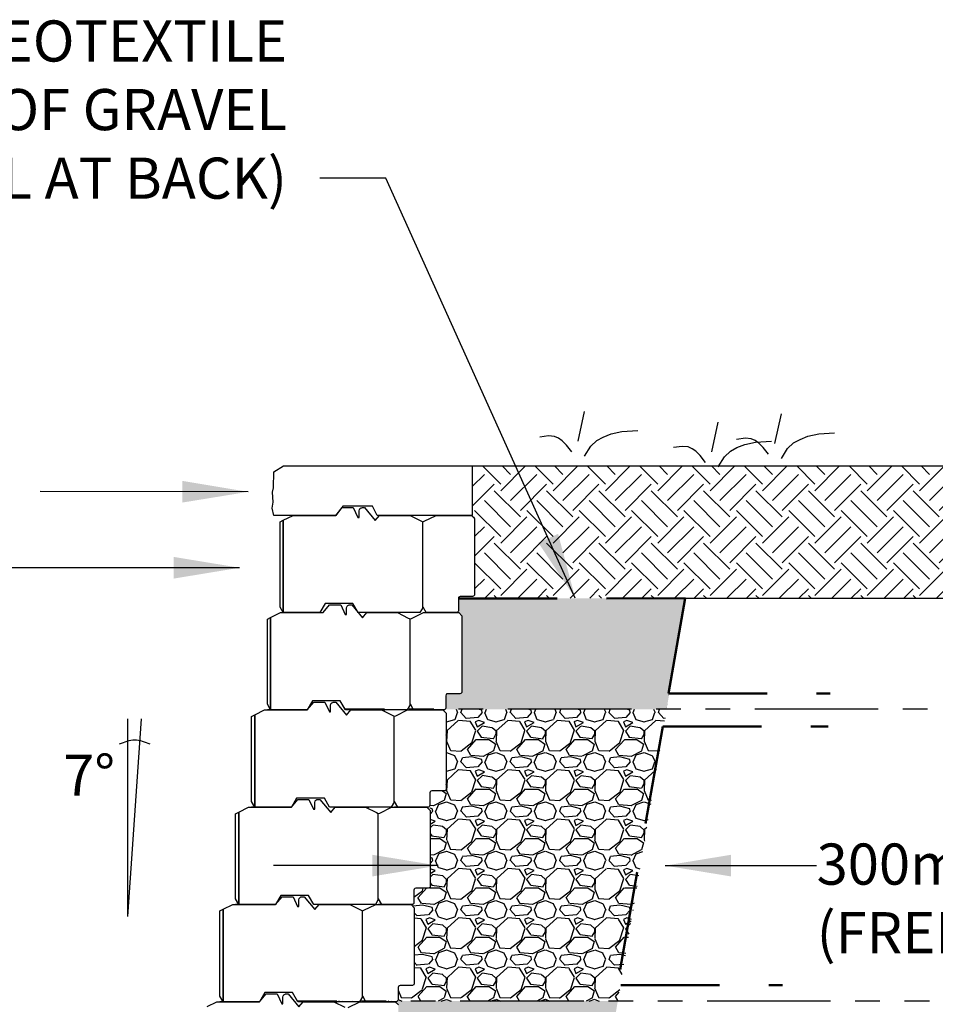
# Model space of a CAD drawing. Units: inches. Extents: x 2463 to 2763, y 346 to 507.
# Drawn here: x 2566 to 2622, y 447 to 507 of the extents above; entities that cross this region are included whole.
import ezdxf

# ---------------------------------------------------------------- set-up
doc = ezdxf.new("R2010")
doc.units = ezdxf.units.IN
doc.header["$LTSCALE"] = 12
doc.header["$MEASUREMENT"] = 0
doc.linetypes.add('DASHED', pattern=[0.75, 0.5, -0.25])
doc.linetypes.add('PHANTOMX2', pattern=[5, 2.5, -0.5, 0.5, -0.5, 0.5, -0.5])
for name, color, linetype in [('Block', 7, 'Continuous'), ('OBJ', 7, 'Continuous'), ('W-LINE-FFAB', 3, 'DASHED'), ('W-LINE-HEVY', 3, 'Continuous'), ('W-LINE-MEDM', 2, 'Continuous'), ('W-RENF-TYP1', 152, 'PHANTOMX2'), ('W-TEXT-MEDM', 1, 'Continuous')]:
    doc.layers.add(name, color=color, linetype=linetype)
doc.styles.add('AWS 32 NOTES', font='times.ttf', dxfattribs={"height": 2.5})
doc.styles.add('AWS NOTES', font='times.ttf')
doc.dimstyles.new('AWS 32', dxfattribs={"dimscale": 32, "dimtxt": 0.07813, "dimasz": 0.125, "dimexe": 0.0625, "dimexo": 0.0625, "dimgap": 0.0625, "dimtad": 0, "dimtih": 1, "dimtoh": 1, "dimdec": 0, "dimzin": 3, "dimdsep": 46, "dimlunit": 3, "dimtxsty": 'AWS NOTES', "dimcen": 0, "dimclrd": 256, "dimclre": 256, "dimclrt": 256, "dimadec": 0, "dimazin": 0, "dimtfac": 1, "dimtdec": 0, "dimtofl": 0, "dimtmove": 2, "dimatfit": 3, "dimfxl": 1, "dimfrac": 2, "dimtolj": 1, "dimtzin": 0, "dimarcsym": 0})
pattern_1 = [(228.0127875, (2.16, 3), (-24, -27), [0.403608, -39.957264]), (184.969741, (1.89, 2.7), (36, 3), [0.692604, -68.5677743]), (132.510447, (1.2, 2.64), (30, -33), [0.488364, -48.3480978]), (267.273689, (0.03, 1.89), (3, 60), [0.630714, -62.440674]), (292.833654, (0, 1.26), (-15, 36), [0.618465, -61.2281194]), (357.273689, (0.24, 0.69), (-60, 3), [0.630714, -62.440674]), (37.6942405, (0.87, 0.66), (-39, -30), [0.834087, -82.5745456]), (72.2553284, (1.53, 1.17), (21, 66), [0.787464, -77.9589645]), (121.4295656, (1.77, 1.92), (-24, 39), [0.63285, -62.6522193]), (175.236358, (1.44, 2.46), (33, -3), [0.722496, -35.4022877]), (222.3974378, (0.72, 2.52), (-36, -33), [0.934344, -92.500125]), (138.814075, (3, 1.86), (-21, 18), [0.318903, -31.5715344]), (171.4692344, (2.76, 2.07), (39, -6), [0.606711, -60.0645342]), (225, (2.16, 2.16), (-3e-16, -3), [0.424263, -3.8183777]), (203.19859, (1.95, 2.52), (15, 6), [0.228474, -22.6188453]), (291.80141, (1.74, 2.43), (-3, 9), [0.323109, -15.8323854]), (30.963757, (1.86, 2.13), (9, 6), [0.524787, -16.9680687]), (161.56505, (2.31, 2.4), (6, -3), [0.379473, -9.10736]), (16.38954, (0, 2.43), (30, 9), [0.5316, -52.6285354]), (70.346176, (0.51, 2.58), (-12, -33), [0.445983, -44.1522232]), (293.19859, (2.31, 3), (-6, 15), [0.456945, -22.3903743]), (343.61046, (2.49, 2.58), (-30, 9), [0.5316, -52.6285354]), (339.443955, (0, 0.57), (-15, 6), [0.51264, -25.1193712]), (294.775141, (0.48, 0.39), (-15, 33), [0.429534, -42.5239292]), (66.80141, (2.34, 0), (6, 15), [0.456945, -22.3903743]), (17.354025, (2.52, 0.42), (-39, -12), [0.502893, -49.786271]), (69.443955, (0.87, 0), (-6, -15), [0.25632, -25.3756912]), (101.309932, (2.16, 0), (-3, 12), [0.15297, -15.1440885]), (165.963757, (2.13, 0.15), (9, -3), [0.618465, -11.750852]), (186.009006, (1.53, 0.3), (30, 3), [0.57315, -56.7417695]), (303.690068, (1.86, 1.86), (-3, 6), [0.432666, -10.3839878]), (353.1572266, (2.1, 1.5), (51, -6), [0.755382, -74.782688]), (60.945396, (2.85, 1.41), (-12, -21), [0.308868, -30.5780224]), (90, (3, 1.68), (-3, 3), [0.18, -2.82]), (120.256437, (1.47, 0.39), (12, -21), [0.416772, -41.26056]), (48.0127875, (1.26, 0.75), (24, 27), [0.807216, -39.553656]), (0, (1.8, 1.35), (3, 3), [0.78, -2.22]), (325.3048465, (2.58, 1.35), (30, -21), [0.474342, -46.959823]), (254.054604, (2.97, 1.08), (-3, -12), [0.436806, -21.4035237]), (207.6459754, (2.85, 0.66), (-57, -30), [0.711195, -70.4084225]), (175.4260787, (2.22, 0.33), (-39, 3), [0.752397, -74.4872202])]

msp = doc.modelspace()

# ---------------------------------------------------------------- hatches: boundary and pattern name
at = {"layer": 'W-TEXT-MEDM', "transparency": 33554483}
h = msp.add_hatch(dxfattribs=at)
h.set_pattern_fill('EARTH', color=0, scale=9, angle=45)
h.paths.add_polyline_path([(2704.018, 479.997), (2593.581, 479.997), (2593.581, 476.934), (2593.718, 476.798), (2593.718, 471.981), (2606.516, 471.956), (2703.003, 471.956)])
h = msp.add_hatch(dxfattribs=at)
h.set_pattern_fill('GRAVEL', color=0, scale=3)
h.set_pattern_definition(pattern_1)
h.paths.add_polyline_path([(2695.612, 418.648), (2602.373, 418.909), (2597.644, 418.948), (2599.453, 429.756), (2586.156, 429.756), (2586.029, 429.681), (2586.193, 429.518), (2586.193, 424.847), (2586.111, 424.79), (2585.326, 424.79), (2585.267, 424.774), (2585.241, 424.754), (2585.225, 424.733), (2585.208, 424.671), (2585.208, 423.884), (2585.14, 423.805), (2585.03, 423.805), (2585.227, 423.608), (2585.227, 418.937), (2585.146, 418.88), (2584.36, 418.88), (2584.302, 418.864), (2584.276, 418.844), (2584.259, 418.823), (2584.242, 418.761), (2584.242, 417.974), (2584.175, 417.895), (2584.065, 417.895), (2584.262, 417.698), (2584.262, 413.027), (2584.18, 412.97), (2583.395, 412.97), (2583.336, 412.954), (2583.311, 412.934), (2583.294, 412.913), (2583.277, 412.851), (2583.277, 412.026), (2583.26, 412.026), (2583.133, 411.951), (2583.297, 411.788), (2583.297, 407.117), (2583.215, 407.06), (2582.43, 407.06), (2582.371, 407.044), (2582.345, 407.024), (2582.329, 407.003), (2582.312, 406.941), (2582.312, 406.154), (2582.244, 406.075), (2582.134, 406.075), (2582.331, 405.878), (2582.331, 404.411), (2586.048, 404.411, -0.414214), (2588.048, 402.411, -0.414214), (2586.048, 400.411), (2581.346, 400.411), (2581.346, 400.184), (2581.563, 399.968), (2581.563, 395.297), (2581.482, 395.24), (2580.696, 395.24), (2580.637, 395.224), (2580.612, 395.204), (2580.595, 395.183), (2580.578, 395.121), (2580.578, 394.334), (2580.51, 394.255), (2580.401, 394.255), (2580.598, 394.058), (2580.598, 389.387), (2580.516, 389.33), (2579.731, 389.33), (2579.672, 389.314), (2579.646, 389.294), (2579.63, 389.273), (2579.613, 389.211), (2579.613, 388.424), (2579.545, 388.345), (2579.435, 388.345), (2579.632, 388.148), (2579.632, 383.477), (2579.551, 383.42), (2578.766, 383.42), (2578.707, 383.404), (2578.681, 383.384), (2578.665, 383.363), (2578.647, 383.301), (2578.647, 382.514), (2578.58, 382.435), (2578.47, 382.435), (2578.667, 382.238), (2578.667, 380.771), (2582.384, 380.771, -0.414214), (2584.384, 378.771, -0.414214), (2582.384, 376.771), (2577.682, 376.771), (2577.682, 376.604), (2577.614, 376.525), (2585.052, 376.525), (2692.511, 388.79)])
h.paths.add_polyline_path([(2602.42, 447.486), (2589.051, 447.486), (2588.925, 447.411), (2589.088, 447.248), (2589.088, 442.577), (2589.007, 442.52), (2588.222, 442.52), (2588.163, 442.504), (2588.137, 442.484), (2588.121, 442.463), (2588.103, 442.401), (2588.103, 441.614), (2588.036, 441.535), (2587.926, 441.535), (2588.123, 441.338), (2588.123, 436.667), (2588.042, 436.61), (2587.256, 436.61), (2587.198, 436.594), (2587.172, 436.574), (2587.155, 436.553), (2587.138, 436.491), (2587.138, 435.704), (2587.07, 435.625), (2586.961, 435.625), (2587.158, 435.428), (2587.158, 430.757), (2587.076, 430.7), (2586.291, 430.7), (2586.232, 430.684), (2586.206, 430.664), (2586.19, 430.643), (2586.173, 430.581), (2586.173, 429.756), (2599.453, 429.756)])
h.paths.add_polyline_path([(2605.388, 465.216), (2591.947, 465.216), (2591.821, 465.141), (2591.984, 464.978), (2591.984, 460.307), (2591.903, 460.25), (2591.118, 460.25), (2591.059, 460.234), (2591.033, 460.214), (2591.017, 460.193), (2590.999, 460.131), (2590.999, 459.344), (2590.932, 459.265), (2590.822, 459.265), (2591.019, 459.068), (2591.019, 454.397), (2590.938, 454.34), (2590.152, 454.34), (2590.093, 454.324), (2590.068, 454.304), (2590.051, 454.283), (2590.034, 454.221), (2590.034, 453.434), (2589.966, 453.355), (2589.857, 453.355), (2590.054, 453.158), (2590.054, 448.487), (2589.972, 448.43), (2589.187, 448.43), (2589.128, 448.414), (2589.102, 448.394), (2589.086, 448.373), (2589.069, 448.311), (2589.069, 447.486), (2602.42, 447.486)], flags=17)
h.paths.add_polyline_path([(2606.516, 471.956), (2592.733, 471.951), (2592.733, 471.104), (2592.95, 470.888), (2592.95, 466.217), (2592.868, 466.16), (2592.083, 466.16), (2592.024, 466.144), (2591.998, 466.124), (2591.982, 466.103), (2591.965, 466.041), (2591.965, 465.216), (2605.388, 465.216), (2605.548, 466.175), (2605.501, 466.175)])
h.paths.add_polyline_path([(2605.388, 465.216), (2591.947, 465.216), (2591.821, 465.141), (2591.984, 464.978), (2591.984, 460.307), (2591.903, 460.25), (2591.118, 460.25), (2591.059, 460.234), (2591.033, 460.214), (2591.017, 460.193), (2590.999, 460.131), (2590.999, 459.344), (2590.881, 459.205), (2591.019, 459.068), (2591.019, 454.397), (2590.938, 454.34), (2590.152, 454.34), (2590.093, 454.324), (2590.068, 454.304), (2590.051, 454.283), (2590.034, 454.221), (2590.034, 453.434), (2589.916, 453.295), (2590.054, 453.158), (2590.054, 448.487), (2589.972, 448.43), (2589.187, 448.43), (2589.128, 448.414), (2589.102, 448.394), (2589.086, 448.373), (2589.069, 448.311), (2589.069, 447.486), (2602.42, 447.486)], flags=17)
h = msp.add_hatch(dxfattribs=at)
h.set_pattern_fill('GRAVEL', color=0, scale=3)
h.set_pattern_definition(pattern_1)
h.paths.add_polyline_path([(2591.866, 460.25), (2591.925, 460.265), (2591.944, 460.279), (2591.966, 460.304), (2591.975, 460.321), (2591.984, 460.368), (2591.984, 464.978), (2591.787, 465.175), (2590.014, 465.175), (2589.64, 465.175), (2585.854, 465.216), (2591.932, 465.216), (2591.952, 465.239), (2591.965, 465.293), (2591.965, 466.16), (2592.083, 466.16), (2592.024, 466.144), (2591.998, 466.124), (2591.982, 466.103), (2591.965, 466.041), (2591.965, 465.216), (2605.388, 465.216), (2605.548, 466.175), (2605.501, 466.175), (2606.516, 471.956), (2602.42, 447.486), (2589.036, 447.486), (2588.951, 447.385), (2588.891, 447.445), (2586.744, 447.445), (2582.958, 447.486), (2589.036, 447.486), (2589.056, 447.509), (2589.069, 447.563), (2589.069, 448.43), (2589.936, 448.43), (2589.994, 448.445), (2590.013, 448.459), (2590.035, 448.484), (2590.044, 448.501), (2590.054, 448.548), (2590.054, 453.158), (2589.857, 453.355), (2589.916, 453.355), (2589.939, 453.357), (2589.965, 453.365), (2589.986, 453.378), (2590.021, 453.419), (2590.034, 453.473), (2590.034, 454.34), (2590.901, 454.34), (2590.96, 454.355), (2590.978, 454.369), (2591, 454.394), (2591.009, 454.411), (2591.019, 454.458), (2591.019, 459.278), (2590.904, 459.267), (2590.931, 459.275), (2590.999, 459.316), (2590.999, 460.25)])

# ---------------------------------------------------------------- linework, layer by layer
for p, q in [((2585.286, 476.995), (2585.68, 477.467)), ((2585.286, 476.995), (2585.68, 477.467)), ((2585.68, 477.467), (2586.35, 477.467)), ((2585.68, 477.467), (2586.35, 477.467)), ((2586.35, 477.467), (2586.626, 476.876)), ((2586.35, 477.467), (2586.626, 476.876)), ((2586.78, 477.427), (2586.835, 477.456)), ((2586.78, 477.427), (2586.835, 477.456)), ((2586.835, 477.456), (2586.867, 477.464)), ((2586.835, 477.456), (2586.867, 477.464)), ((2586.867, 477.464), (2586.902, 477.467)), ((2586.867, 477.464), (2586.902, 477.467)), ((2586.902, 477.467), (2586.973, 477.467)), ((2586.902, 477.467), (2586.973, 477.467)), ((2586.973, 477.467), (2587.02, 477.467)), ((2586.973, 477.467), (2587.02, 477.467)), ((2587.02, 477.467), (2587.677, 476.679)), ((2587.02, 477.467), (2587.677, 476.679)), ((2582.095, 476.699), (2582.686, 476.995)), ((2582.095, 476.699), (2582.686, 476.995)), ((2582.686, 476.995), (2585.286, 476.995)), ((2582.686, 476.995), (2585.286, 476.995)), ((2585.089, 476.995), (2582.863, 476.995)), ((2585.089, 476.995), (2582.863, 476.995)), ((2586.626, 476.876), (2586.705, 476.876)), ((2586.626, 476.876), (2586.705, 476.876)), ((2586.705, 477.27), (2586.724, 477.356)), ((2586.705, 477.27), (2586.724, 477.356)), ((2586.705, 476.876), (2586.705, 477.27)), ((2586.705, 476.876), (2586.705, 477.27)), ((2586.724, 477.356), (2586.739, 477.382)), ((2586.724, 477.356), (2586.739, 477.382)), ((2586.739, 477.382), (2586.754, 477.401)), ((2586.739, 477.382), (2586.754, 477.401)), ((2586.754, 477.401), (2586.78, 477.427)), ((2586.754, 477.401), (2586.78, 477.427)), ((2587.677, 476.679), (2587.939, 476.995)), ((2587.677, 476.679), (2587.939, 476.995)), ((2587.939, 476.995), (2589.798, 476.995)), ((2587.939, 476.995), (2589.798, 476.995)), ((2588.063, 476.995), (2589.921, 476.995)), ((2588.063, 476.995), (2589.921, 476.995)), ((2589.798, 476.995), (2590.454, 476.667)), ((2589.798, 476.995), (2590.454, 476.667)), ((2590.66, 476.638), (2591.374, 476.995)), ((2590.66, 476.638), (2591.374, 476.995)), ((2591.374, 476.995), (2593.521, 476.995)), ((2591.374, 476.995), (2593.521, 476.995)), ((2593.383, 476.995), (2591.551, 476.995)), ((2593.383, 476.995), (2591.551, 476.995)), ((2593.521, 476.995), (2593.718, 476.798)), ((2593.521, 476.995), (2593.718, 476.798)), ((2581.898, 476.601), (2582.095, 476.699)), ((2581.898, 476.601), (2582.095, 476.699)), ((2581.898, 471.426), (2581.898, 476.601)), ((2581.898, 476.601), (2581.898, 476.601)), ((2581.898, 471.426), (2581.898, 476.601)), ((2581.898, 476.601), (2581.898, 476.601)), ((2582.095, 476.699), (2582.095, 471.085)), ((2582.095, 471.085), (2582.095, 476.699)), ((2582.095, 476.699), (2582.095, 471.085)), ((2582.095, 471.085), (2582.095, 476.699)), ((2590.454, 476.667), (2590.566, 476.611)), ((2590.454, 476.667), (2590.566, 476.611)), ((2590.566, 476.611), (2590.66, 476.638)), ((2590.566, 476.611), (2590.66, 476.638)), ((2593.718, 476.798), (2593.718, 472.188)), ((2593.718, 476.798), (2593.718, 472.188)), ((2592.792, 472.054), (2592.767, 472.034)), ((2592.792, 472.054), (2592.767, 472.034)), ((2592.851, 472.07), (2592.792, 472.054)), ((2592.851, 472.07), (2592.792, 472.054)), ((2593.6, 472.07), (2592.851, 472.07)), ((2593.6, 472.07), (2592.851, 472.07)), ((2593.658, 472.085), (2593.6, 472.07)), ((2593.658, 472.085), (2593.6, 472.07)), ((2593.677, 472.099), (2593.658, 472.085)), ((2593.677, 472.099), (2593.658, 472.085)), ((2593.699, 472.124), (2593.677, 472.099)), ((2593.699, 472.124), (2593.677, 472.099)), ((2593.708, 472.141), (2593.699, 472.124)), ((2593.708, 472.141), (2593.699, 472.124)), ((2593.718, 472.188), (2593.708, 472.141)), ((2593.718, 472.188), (2593.708, 472.141)), ((2584.64, 471.636), (2584.321, 471.085)), ((2584.64, 471.636), (2584.321, 471.085)), ((2584.518, 471.085), (2584.912, 471.557)), ((2584.518, 471.085), (2584.912, 471.557)), ((2586.327, 471.636), (2584.64, 471.636)), ((2586.327, 471.636), (2584.64, 471.636)), ((2584.912, 471.557), (2585.582, 471.557)), ((2584.912, 471.557), (2585.582, 471.557)), ((2585.582, 471.557), (2585.858, 470.966)), ((2585.582, 471.557), (2585.858, 470.966)), ((2585.955, 471.446), (2585.971, 471.472)), ((2585.955, 471.446), (2585.971, 471.472)), ((2585.971, 471.472), (2585.986, 471.491)), ((2585.971, 471.472), (2585.986, 471.491)), ((2585.986, 471.491), (2586.012, 471.517)), ((2585.986, 471.491), (2586.012, 471.517)), ((2586.012, 471.517), (2586.066, 471.546)), ((2586.012, 471.517), (2586.066, 471.546)), ((2586.066, 471.546), (2586.098, 471.554)), ((2586.066, 471.546), (2586.098, 471.554)), ((2586.098, 471.554), (2586.133, 471.557)), ((2586.098, 471.554), (2586.133, 471.557)), ((2586.133, 471.557), (2586.205, 471.557)), ((2586.133, 471.557), (2586.205, 471.557)), ((2586.205, 471.557), (2586.252, 471.557)), ((2586.205, 471.557), (2586.252, 471.557)), ((2586.252, 471.557), (2586.908, 470.769)), ((2586.252, 471.557), (2586.908, 470.769)), ((2586.646, 471.085), (2586.327, 471.636)), ((2586.646, 471.085), (2586.327, 471.636)), ((2592.75, 472.013), (2592.733, 471.951)), ((2592.75, 472.013), (2592.733, 471.951)), ((2592.733, 471.951), (2592.733, 471.203)), ((2592.733, 471.951), (2592.733, 471.203)), ((2592.767, 472.034), (2592.75, 472.013)), ((2592.767, 472.034), (2592.75, 472.013)), ((2581.327, 470.789), (2581.918, 471.085)), ((2581.327, 470.789), (2581.918, 471.085)), ((2582.095, 471.085), (2581.898, 471.426)), ((2582.095, 471.085), (2581.898, 471.426)), ((2581.918, 471.085), (2584.518, 471.085)), ((2581.918, 471.085), (2584.518, 471.085)), ((2584.321, 471.085), (2582.095, 471.085)), ((2584.321, 471.085), (2582.095, 471.085)), ((2584.321, 471.085), (2582.095, 471.085)), ((2584.321, 471.085), (2582.095, 471.085)), ((2585.858, 470.966), (2585.936, 470.966)), ((2585.858, 470.966), (2585.936, 470.966)), ((2585.936, 471.36), (2585.955, 471.446)), ((2585.936, 471.36), (2585.955, 471.446)), ((2585.936, 470.966), (2585.936, 471.36)), ((2585.936, 470.966), (2585.936, 471.36)), ((2590.389, 471.085), (2586.646, 471.085)), ((2590.389, 471.085), (2586.646, 471.085)), ((2586.908, 470.769), (2587.171, 471.085)), ((2586.908, 470.769), (2587.171, 471.085)), ((2587.171, 471.085), (2589.029, 471.085)), ((2587.171, 471.085), (2589.029, 471.085)), ((2587.171, 471.085), (2589.029, 471.085)), ((2587.171, 471.085), (2589.029, 471.085)), ((2587.171, 471.085), (2589.029, 471.085)), ((2587.171, 471.085), (2589.029, 471.085)), ((2589.029, 471.085), (2589.685, 470.757)), ((2589.029, 471.085), (2589.685, 470.757)), ((2589.891, 470.728), (2590.605, 471.085)), ((2589.891, 470.728), (2590.605, 471.085)), ((2590.586, 471.426), (2590.389, 471.085)), ((2590.586, 471.426), (2590.389, 471.085)), ((2590.783, 471.085), (2590.586, 471.426)), ((2590.783, 471.085), (2590.586, 471.426)), ((2590.605, 471.085), (2592.753, 471.085)), ((2590.605, 471.085), (2592.753, 471.085)), ((2592.615, 471.085), (2590.783, 471.085)), ((2592.615, 471.085), (2590.783, 471.085)), ((2592.615, 471.085), (2590.783, 471.085)), ((2592.615, 471.085), (2590.783, 471.085)), ((2592.638, 471.087), (2592.615, 471.085)), ((2592.638, 471.087), (2592.615, 471.085)), ((2592.664, 471.095), (2592.638, 471.087)), ((2592.664, 471.095), (2592.638, 471.087)), ((2592.685, 471.108), (2592.664, 471.095)), ((2592.685, 471.108), (2592.664, 471.095)), ((2592.72, 471.149), (2592.685, 471.108)), ((2592.72, 471.149), (2592.685, 471.108)), ((2592.733, 471.203), (2592.72, 471.149)), ((2592.733, 471.203), (2592.72, 471.149)), ((2592.72, 471.149), (2592.72, 471.149)), ((2592.72, 471.149), (2592.72, 471.149)), ((2592.72, 471.149), (2592.72, 471.149)), ((2592.72, 471.149), (2592.72, 471.149)), ((2592.753, 471.085), (2592.95, 470.888)), ((2592.753, 471.085), (2592.95, 470.888)), ((2592.95, 470.888), (2592.95, 466.278)), ((2592.95, 470.888), (2592.95, 466.278)), ((2581.13, 470.691), (2581.327, 470.789)), ((2581.13, 470.691), (2581.327, 470.789)), ((2581.13, 470.691), (2581.13, 470.691)), ((2581.13, 465.516), (2581.13, 470.691)), ((2581.13, 470.691), (2581.13, 470.691)), ((2581.13, 465.516), (2581.13, 470.691)), ((2581.327, 470.789), (2581.327, 465.175)), ((2581.327, 465.175), (2581.327, 470.789)), ((2581.327, 470.789), (2581.327, 465.175)), ((2581.327, 465.175), (2581.327, 470.789)), ((2589.685, 470.757), (2589.798, 470.701)), ((2589.685, 470.757), (2589.798, 470.701)), ((2589.798, 470.701), (2589.891, 470.728)), ((2589.798, 470.701), (2589.891, 470.728)), ((2591.982, 466.103), (2591.965, 466.041)), ((2591.982, 466.103), (2591.965, 466.041)), ((2591.998, 466.124), (2591.982, 466.103)), ((2591.998, 466.124), (2591.982, 466.103)), ((2592.024, 466.144), (2591.998, 466.124)), ((2592.024, 466.144), (2591.998, 466.124)), ((2592.083, 466.16), (2592.024, 466.144)), ((2592.083, 466.16), (2592.024, 466.144)), ((2592.831, 466.16), (2592.083, 466.16)), ((2592.831, 466.16), (2592.083, 466.16)), ((2592.89, 466.175), (2592.831, 466.16)), ((2592.89, 466.175), (2592.831, 466.16)), ((2592.909, 466.189), (2592.89, 466.175)), ((2592.909, 466.189), (2592.89, 466.175)), ((2592.931, 466.214), (2592.909, 466.189)), ((2592.931, 466.214), (2592.909, 466.189)), ((2592.94, 466.231), (2592.931, 466.214)), ((2592.94, 466.231), (2592.931, 466.214)), ((2592.95, 466.278), (2592.94, 466.231)), ((2592.95, 466.278), (2592.94, 466.231)), ((2581.327, 465.175), (2581.13, 465.516)), ((2581.327, 465.175), (2581.13, 465.516)), ((2583.871, 465.726), (2583.553, 465.175)), ((2583.871, 465.726), (2583.553, 465.175)), ((2583.553, 465.175), (2583.947, 465.647)), ((2583.553, 465.175), (2583.947, 465.647)), ((2585.559, 465.726), (2583.871, 465.726)), ((2585.559, 465.726), (2583.871, 465.726)), ((2583.947, 465.647), (2584.617, 465.647)), ((2583.947, 465.647), (2584.617, 465.647)), ((2584.617, 465.647), (2584.892, 465.056)), ((2584.617, 465.647), (2584.892, 465.056)), ((2584.971, 465.45), (2584.99, 465.536)), ((2584.971, 465.45), (2584.99, 465.536)), ((2584.99, 465.536), (2585.006, 465.562)), ((2584.99, 465.536), (2585.006, 465.562)), ((2585.006, 465.562), (2585.02, 465.581)), ((2585.006, 465.562), (2585.02, 465.581)), ((2585.02, 465.581), (2585.047, 465.607)), ((2585.02, 465.581), (2585.047, 465.607)), ((2585.047, 465.607), (2585.101, 465.636)), ((2585.047, 465.607), (2585.101, 465.636)), ((2585.101, 465.636), (2585.133, 465.644)), ((2585.101, 465.636), (2585.133, 465.644)), ((2585.133, 465.644), (2585.168, 465.647)), ((2585.133, 465.644), (2585.168, 465.647)), ((2585.168, 465.647), (2585.24, 465.647)), ((2585.168, 465.647), (2585.24, 465.647)), ((2585.24, 465.647), (2585.286, 465.647)), ((2585.24, 465.647), (2585.286, 465.647)), ((2585.286, 465.647), (2585.943, 464.859)), ((2585.286, 465.647), (2585.943, 464.859)), ((2585.877, 465.175), (2585.559, 465.726)), ((2585.877, 465.175), (2585.559, 465.726)), ((2589.817, 465.516), (2589.62, 465.175)), ((2589.817, 465.516), (2589.62, 465.175)), ((2590.014, 465.175), (2589.817, 465.516)), ((2590.014, 465.175), (2589.817, 465.516)), ((2591.965, 466.041), (2591.965, 465.293)), ((2591.965, 466.041), (2591.965, 465.293)), ((2580.164, 464.781), (2580.361, 464.879)), ((2580.164, 464.781), (2580.361, 464.879)), ((2580.361, 464.879), (2580.952, 465.175)), ((2580.361, 464.879), (2580.952, 465.175)), ((2580.361, 464.879), (2580.361, 459.265)), ((2580.361, 459.265), (2580.361, 464.879)), ((2580.361, 464.879), (2580.361, 459.265)), ((2580.361, 459.265), (2580.361, 464.879)), ((2580.952, 465.175), (2583.553, 465.175)), ((2580.952, 465.175), (2583.553, 465.175)), ((2583.356, 465.175), (2581.13, 465.175)), ((2583.356, 465.175), (2581.13, 465.175)), ((2583.553, 465.175), (2581.327, 465.175)), ((2583.553, 465.175), (2581.327, 465.175)), ((2584.892, 465.056), (2584.971, 465.056)), ((2584.892, 465.056), (2584.971, 465.056)), ((2584.971, 465.056), (2584.971, 465.45)), ((2584.971, 465.056), (2584.971, 465.45)), ((2589.62, 465.175), (2585.877, 465.175)), ((2589.62, 465.175), (2585.877, 465.175)), ((2585.943, 464.859), (2586.206, 465.175)), ((2585.943, 464.859), (2586.206, 465.175)), ((2586.206, 465.175), (2588.064, 465.175)), ((2586.206, 465.175), (2588.064, 465.175)), ((2586.403, 465.175), (2588.261, 465.175)), ((2586.403, 465.175), (2588.261, 465.175)), ((2586.403, 465.175), (2588.261, 465.175)), ((2586.403, 465.175), (2588.261, 465.175)), ((2588.064, 465.175), (2588.72, 464.847)), ((2588.064, 465.175), (2588.72, 464.847)), ((2588.926, 464.818), (2589.64, 465.175)), ((2588.926, 464.818), (2589.64, 465.175)), ((2589.64, 465.175), (2591.787, 465.175)), ((2589.64, 465.175), (2591.787, 465.175)), ((2591.649, 465.175), (2589.817, 465.175)), ((2591.649, 465.175), (2589.817, 465.175)), ((2591.846, 465.175), (2590.014, 465.175)), ((2591.846, 465.175), (2590.014, 465.175)), ((2591.787, 465.175), (2591.984, 464.978)), ((2591.787, 465.175), (2591.984, 464.978)), ((2591.87, 465.177), (2591.846, 465.175)), ((2591.87, 465.177), (2591.846, 465.175)), ((2591.896, 465.185), (2591.87, 465.177)), ((2591.896, 465.185), (2591.87, 465.177)), ((2591.917, 465.198), (2591.896, 465.185)), ((2591.917, 465.198), (2591.896, 465.185)), ((2591.952, 465.239), (2591.917, 465.198)), ((2591.952, 465.239), (2591.917, 465.198)), ((2591.965, 465.293), (2591.952, 465.239)), ((2591.965, 465.293), (2591.952, 465.239)), ((2591.952, 465.239), (2591.952, 465.239)), ((2591.952, 465.239), (2591.952, 465.239)), ((2591.952, 465.239), (2591.952, 465.239)), ((2591.952, 465.239), (2591.952, 465.239)), ((2591.984, 464.978), (2591.984, 460.368)), ((2591.984, 464.978), (2591.984, 460.368)), ((2580.164, 459.606), (2580.164, 464.781)), ((2580.164, 464.781), (2580.164, 464.781)), ((2580.164, 459.606), (2580.164, 464.781)), ((2580.164, 464.781), (2580.164, 464.781)), ((2588.72, 464.847), (2588.832, 464.791)), ((2588.72, 464.847), (2588.832, 464.791)), ((2588.832, 464.791), (2588.926, 464.818)), ((2588.832, 464.791), (2588.926, 464.818)), ((2591.017, 460.193), (2590.999, 460.131)), ((2591.017, 460.193), (2590.999, 460.131)), ((2590.999, 460.131), (2590.999, 459.383)), ((2590.999, 460.131), (2590.999, 459.383)), ((2591.033, 460.214), (2591.017, 460.193)), ((2591.033, 460.214), (2591.017, 460.193)), ((2591.059, 460.234), (2591.033, 460.214)), ((2591.059, 460.234), (2591.033, 460.214)), ((2591.118, 460.25), (2591.059, 460.234)), ((2591.118, 460.25), (2591.059, 460.234)), ((2591.866, 460.25), (2591.118, 460.25)), ((2591.866, 460.25), (2591.118, 460.25)), ((2591.925, 460.265), (2591.866, 460.25)), ((2591.925, 460.265), (2591.866, 460.25)), ((2591.944, 460.279), (2591.925, 460.265)), ((2591.944, 460.279), (2591.925, 460.265)), ((2591.966, 460.304), (2591.944, 460.279)), ((2591.966, 460.304), (2591.944, 460.279)), ((2591.975, 460.321), (2591.966, 460.304)), ((2591.975, 460.321), (2591.966, 460.304)), ((2591.984, 460.368), (2591.975, 460.321)), ((2591.984, 460.368), (2591.975, 460.321)), ((2580.361, 459.265), (2580.164, 459.606)), ((2580.361, 459.265), (2580.164, 459.606)), ((2582.906, 459.816), (2582.587, 459.265)), ((2582.906, 459.816), (2582.587, 459.265)), ((2582.587, 459.265), (2582.981, 459.737)), ((2582.587, 459.265), (2582.981, 459.737)), ((2584.594, 459.816), (2582.906, 459.816)), ((2584.594, 459.816), (2582.906, 459.816)), ((2582.981, 459.737), (2583.651, 459.737)), ((2582.981, 459.737), (2583.651, 459.737)), ((2583.651, 459.737), (2583.927, 459.146)), ((2583.651, 459.737), (2583.927, 459.146)), ((2584.006, 459.54), (2584.025, 459.626)), ((2584.006, 459.54), (2584.025, 459.626)), ((2584.006, 459.146), (2584.006, 459.54)), ((2584.006, 459.146), (2584.006, 459.54)), ((2584.025, 459.626), (2584.04, 459.652)), ((2584.025, 459.626), (2584.04, 459.652)), ((2584.04, 459.652), (2584.055, 459.671)), ((2584.04, 459.652), (2584.055, 459.671)), ((2584.055, 459.671), (2584.081, 459.697)), ((2584.055, 459.671), (2584.081, 459.697)), ((2584.081, 459.697), (2584.136, 459.726)), ((2584.081, 459.697), (2584.136, 459.726)), ((2584.136, 459.726), (2584.168, 459.734)), ((2584.136, 459.726), (2584.168, 459.734)), ((2584.168, 459.734), (2584.203, 459.737)), ((2584.168, 459.734), (2584.203, 459.737)), ((2584.203, 459.737), (2584.274, 459.737)), ((2584.203, 459.737), (2584.274, 459.737)), ((2584.274, 459.737), (2584.321, 459.737)), ((2584.274, 459.737), (2584.321, 459.737)), ((2584.321, 459.737), (2584.978, 458.949)), ((2584.321, 459.737), (2584.978, 458.949)), ((2584.912, 459.265), (2584.594, 459.816)), ((2584.912, 459.265), (2584.594, 459.816)), ((2588.852, 459.606), (2588.655, 459.265)), ((2588.852, 459.606), (2588.655, 459.265)), ((2589.049, 459.265), (2588.852, 459.606)), ((2589.049, 459.265), (2588.852, 459.606)), ((2579.199, 458.871), (2579.396, 458.969)), ((2579.199, 458.871), (2579.396, 458.969)), ((2579.396, 458.969), (2579.987, 459.265)), ((2579.396, 458.969), (2579.987, 459.265)), ((2579.396, 458.969), (2579.396, 453.355)), ((2579.396, 453.355), (2579.396, 458.969)), ((2579.396, 458.969), (2579.396, 453.355)), ((2579.396, 453.355), (2579.396, 458.969)), ((2579.987, 459.265), (2582.587, 459.265)), ((2579.987, 459.265), (2582.587, 459.265)), ((2582.39, 459.265), (2580.164, 459.265)), ((2582.39, 459.265), (2580.164, 459.265)), ((2582.587, 459.265), (2580.361, 459.265)), ((2582.587, 459.265), (2580.361, 459.265)), ((2583.927, 459.146), (2584.006, 459.146)), ((2583.927, 459.146), (2584.006, 459.146)), ((2588.655, 459.265), (2584.912, 459.265)), ((2588.655, 459.265), (2584.912, 459.265)), ((2584.978, 458.949), (2585.24, 459.265)), ((2584.978, 458.949), (2585.24, 459.265)), ((2585.24, 459.265), (2587.099, 459.265)), ((2585.24, 459.265), (2587.099, 459.265)), ((2585.437, 459.265), (2587.296, 459.265)), ((2585.437, 459.265), (2587.296, 459.265)), ((2585.437, 459.265), (2587.296, 459.265)), ((2585.437, 459.265), (2587.296, 459.265)), ((2587.099, 459.265), (2587.755, 458.937)), ((2587.099, 459.265), (2587.755, 458.937)), ((2587.755, 458.937), (2587.867, 458.881)), ((2587.755, 458.937), (2587.867, 458.881)), ((2587.867, 458.881), (2587.961, 458.908)), ((2587.867, 458.881), (2587.961, 458.908)), ((2587.961, 458.908), (2588.675, 459.265)), ((2587.961, 458.908), (2588.675, 459.265)), ((2588.675, 459.265), (2590.822, 459.265)), ((2588.675, 459.265), (2590.822, 459.265)), ((2590.684, 459.265), (2588.852, 459.265)), ((2590.684, 459.265), (2588.852, 459.265)), ((2590.881, 459.265), (2589.049, 459.265)), ((2590.881, 459.265), (2589.049, 459.265)), ((2590.822, 459.265), (2591.019, 459.068)), ((2590.822, 459.265), (2591.019, 459.068)), ((2590.904, 459.267), (2590.881, 459.265)), ((2590.904, 459.267), (2590.881, 459.265)), ((2590.931, 459.275), (2590.904, 459.267)), ((2590.931, 459.275), (2590.904, 459.267)), ((2590.951, 459.288), (2590.931, 459.275)), ((2590.951, 459.288), (2590.931, 459.275)), ((2590.986, 459.329), (2590.951, 459.288)), ((2590.986, 459.329), (2590.951, 459.288)), ((2590.999, 459.383), (2590.986, 459.329)), ((2590.999, 459.383), (2590.986, 459.329)), ((2590.986, 459.329), (2590.986, 459.329)), ((2590.986, 459.329), (2590.986, 459.329)), ((2590.986, 459.329), (2590.986, 459.329)), ((2590.986, 459.329), (2590.986, 459.329)), ((2591.019, 459.068), (2591.019, 454.458)), ((2591.019, 459.068), (2591.019, 454.458)), ((2579.199, 453.696), (2579.199, 458.871)), ((2579.199, 458.871), (2579.199, 458.871)), ((2579.199, 453.696), (2579.199, 458.871)), ((2579.199, 458.871), (2579.199, 458.871)), ((2590.051, 454.283), (2590.034, 454.221)), ((2590.051, 454.283), (2590.034, 454.221)), ((2590.034, 454.221), (2590.034, 453.473)), ((2590.034, 454.221), (2590.034, 453.473)), ((2590.068, 454.304), (2590.051, 454.283)), ((2590.068, 454.304), (2590.051, 454.283)), ((2590.093, 454.324), (2590.068, 454.304)), ((2590.093, 454.324), (2590.068, 454.304)), ((2590.152, 454.34), (2590.093, 454.324)), ((2590.152, 454.34), (2590.093, 454.324)), ((2590.901, 454.34), (2590.152, 454.34)), ((2590.901, 454.34), (2590.152, 454.34)), ((2590.96, 454.355), (2590.901, 454.34)), ((2590.96, 454.355), (2590.901, 454.34)), ((2590.978, 454.369), (2590.96, 454.355)), ((2590.978, 454.369), (2590.96, 454.355)), ((2591, 454.394), (2590.978, 454.369)), ((2591, 454.394), (2590.978, 454.369)), ((2591.009, 454.411), (2591, 454.394)), ((2591.009, 454.411), (2591, 454.394)), ((2591.019, 454.458), (2591.009, 454.411)), ((2591.019, 454.458), (2591.009, 454.411)), ((2579.396, 453.355), (2579.199, 453.696)), ((2579.396, 453.355), (2579.199, 453.696)), ((2581.941, 453.906), (2581.622, 453.355)), ((2581.941, 453.906), (2581.622, 453.355)), ((2581.622, 453.355), (2582.016, 453.827)), ((2583.628, 453.906), (2581.941, 453.906)), ((2583.628, 453.906), (2581.941, 453.906)), ((2582.016, 453.827), (2582.686, 453.827)), ((2582.686, 453.827), (2582.962, 453.236)), ((2583.041, 453.63), (2583.059, 453.716)), ((2583.041, 453.236), (2583.041, 453.63)), ((2583.059, 453.716), (2583.075, 453.742)), ((2583.075, 453.742), (2583.09, 453.761)), ((2583.09, 453.761), (2583.116, 453.787)), ((2583.116, 453.787), (2583.17, 453.816)), ((2583.17, 453.816), (2583.203, 453.824)), ((2583.203, 453.824), (2583.238, 453.827)), ((2583.238, 453.827), (2583.309, 453.827)), ((2583.309, 453.827), (2583.356, 453.827)), ((2583.356, 453.827), (2584.012, 453.039)), ((2583.947, 453.355), (2583.628, 453.906)), ((2583.947, 453.355), (2583.628, 453.906)), ((2587.887, 453.696), (2587.69, 453.355)), ((2587.887, 453.696), (2587.69, 453.355)), ((2588.084, 453.355), (2587.887, 453.696)), ((2588.084, 453.355), (2587.887, 453.696)), ((2578.234, 452.961), (2578.431, 453.059)), ((2578.234, 452.961), (2578.234, 452.961)), ((2578.234, 447.786), (2578.234, 452.961)), ((2578.431, 453.059), (2579.022, 453.355)), ((2578.431, 453.059), (2578.431, 447.445)), ((2578.431, 447.445), (2578.431, 453.059)), ((2579.022, 453.355), (2581.622, 453.355)), ((2581.425, 453.355), (2579.199, 453.355)), ((2581.622, 453.355), (2579.396, 453.355)), ((2581.622, 453.355), (2579.396, 453.355)), ((2582.962, 453.236), (2583.041, 453.236)), ((2587.69, 453.355), (2583.947, 453.355)), ((2587.69, 453.355), (2583.947, 453.355)), ((2584.012, 453.039), (2584.275, 453.355)), ((2584.275, 453.355), (2586.133, 453.355)), ((2586.133, 453.355), (2586.789, 453.027)), ((2586.789, 453.027), (2586.902, 452.971)), ((2586.902, 452.971), (2586.996, 452.998)), ((2586.996, 452.998), (2587.709, 453.355)), ((2587.709, 453.355), (2589.857, 453.355)), ((2589.719, 453.355), (2587.887, 453.355)), ((2589.916, 453.355), (2588.084, 453.355)), ((2589.916, 453.355), (2588.084, 453.355)), ((2589.857, 453.355), (2590.054, 453.158)), ((2589.939, 453.357), (2589.916, 453.355)), ((2589.939, 453.357), (2589.916, 453.355)), ((2589.965, 453.365), (2589.939, 453.357)), ((2589.965, 453.365), (2589.939, 453.357)), ((2589.986, 453.378), (2589.965, 453.365)), ((2589.986, 453.378), (2589.965, 453.365)), ((2590.021, 453.419), (2589.986, 453.378)), ((2590.021, 453.419), (2589.986, 453.378)), ((2590.034, 453.473), (2590.021, 453.419)), ((2590.034, 453.473), (2590.021, 453.419)), ((2590.021, 453.419), (2590.021, 453.419)), ((2590.021, 453.419), (2590.021, 453.419)), ((2590.021, 453.419), (2590.021, 453.419)), ((2590.021, 453.419), (2590.021, 453.419)), ((2590.054, 453.158), (2590.054, 448.548)), ((2589.086, 448.373), (2589.069, 448.311)), ((2589.069, 448.311), (2589.069, 447.563)), ((2589.102, 448.394), (2589.086, 448.373)), ((2589.128, 448.414), (2589.102, 448.394)), ((2589.187, 448.43), (2589.128, 448.414)), ((2589.936, 448.43), (2589.187, 448.43)), ((2589.994, 448.445), (2589.936, 448.43)), ((2590.013, 448.459), (2589.994, 448.445)), ((2590.035, 448.484), (2590.013, 448.459)), ((2590.044, 448.501), (2590.035, 448.484)), ((2590.054, 448.548), (2590.044, 448.501)), ((2578.431, 447.445), (2578.234, 447.786)), ((2580.975, 447.996), (2580.657, 447.445)), ((2580.657, 447.445), (2581.051, 447.917)), ((2582.663, 447.996), (2580.975, 447.996)), ((2581.051, 447.917), (2581.721, 447.917)), ((2581.721, 447.917), (2581.996, 447.326)), ((2582.075, 447.72), (2582.094, 447.806)), ((2582.075, 447.326), (2582.075, 447.72)), ((2582.094, 447.806), (2582.11, 447.832)), ((2582.11, 447.832), (2582.125, 447.851)), ((2582.125, 447.851), (2582.151, 447.877)), ((2582.151, 447.877), (2582.205, 447.906)), ((2582.205, 447.906), (2582.237, 447.914)), ((2582.237, 447.914), (2582.272, 447.917)), ((2582.272, 447.917), (2582.344, 447.917)), ((2582.344, 447.917), (2582.39, 447.917)), ((2582.39, 447.917), (2583.047, 447.129)), ((2582.981, 447.445), (2582.663, 447.996)), ((2586.921, 447.786), (2586.724, 447.445)), ((2587.118, 447.445), (2586.921, 447.786)), ((2589.069, 447.563), (2589.056, 447.509)), ((2577.465, 447.149), (2578.056, 447.445)), ((2578.056, 447.445), (2580.657, 447.445)), ((2580.46, 447.445), (2578.234, 447.445)), ((2580.657, 447.445), (2578.431, 447.445)), ((2581.996, 447.326), (2582.075, 447.326)), ((2586.724, 447.445), (2582.981, 447.445)), ((2583.047, 447.129), (2583.31, 447.445)), ((2583.31, 447.445), (2585.168, 447.445)), ((2583.507, 447.445), (2585.365, 447.445)), ((2583.507, 447.445), (2585.365, 447.445)), ((2585.168, 447.445), (2585.824, 447.117)), ((2586.03, 447.088), (2586.744, 447.445)), ((2586.744, 447.445), (2588.891, 447.445)), ((2588.754, 447.445), (2586.921, 447.445)), ((2588.951, 447.445), (2587.118, 447.445)), ((2588.891, 447.445), (2589.088, 447.248)), ((2588.974, 447.447), (2588.951, 447.445)), ((2589, 447.455), (2588.974, 447.447)), ((2589.021, 447.468), (2589, 447.455)), ((2589.056, 447.509), (2589.021, 447.468)), ((2589.056, 447.509), (2589.056, 447.509)), ((2589.056, 447.509), (2589.056, 447.509))]:
    msp.add_line(p, q)
at = {"layer": 'Block', "extrusion": (-0.862282, 1.86053e-16, -0.506428)}
for p, q in [((2590.566, 471.392, 1.18), (2590.566, 476.611, 1.18)), ((2590.566, 471.392, 1.18), (2590.566, 476.611, 1.18)), ((2590.66, 471.298, 1.02), (2590.66, 471.298, 1.02)), ((2590.66, 471.298, 1.02), (2590.66, 471.298, 1.02)), ((2589.798, 465.482, 1.18), (2589.798, 470.701, 1.18)), ((2589.798, 465.482, 1.18), (2589.798, 470.701, 1.18)), ((2589.891, 465.388, 1.02), (2589.891, 465.388, 1.02)), ((2589.891, 465.388, 1.02), (2589.891, 465.388, 1.02)), ((2588.832, 459.572, 1.18), (2588.832, 464.791, 1.18)), ((2588.832, 459.572, 1.18), (2588.832, 464.791, 1.18)), ((2588.926, 459.478, 1.02), (2588.926, 459.478, 1.02)), ((2588.926, 459.478, 1.02), (2588.926, 459.478, 1.02)), ((2587.867, 453.662, 1.18), (2587.867, 458.881, 1.18)), ((2587.867, 453.662, 1.18), (2587.867, 458.881, 1.18)), ((2587.961, 453.568, 1.02), (2587.961, 453.568, 1.02)), ((2587.961, 453.568, 1.02), (2587.961, 453.568, 1.02)), ((2586.902, 447.752, 1.18), (2586.902, 452.971, 1.18)), ((2586.996, 447.658, 1.02), (2586.996, 447.658, 1.02))]:
    msp.add_line(p, q, dxfattribs=at)
at = {"layer": 'Block', "extrusion": (0.866025, 1.83691e-16, -0.5)}
for p, q in [((2590.566, 471.392, 1.18), (2590.566, 476.611, 1.18)), ((2590.566, 471.392, 1.18), (2590.566, 476.611, 1.18)), ((2590.454, 471.197, 0.985), (2590.454, 471.197, 0.985)), ((2590.454, 471.197, 0.985), (2590.454, 471.197, 0.985)), ((2589.798, 465.482, 1.18), (2589.798, 470.701, 1.18)), ((2589.798, 465.482, 1.18), (2589.798, 470.701, 1.18)), ((2589.685, 465.287, 0.985), (2589.685, 465.287, 0.985)), ((2589.685, 465.287, 0.985), (2589.685, 465.287, 0.985)), ((2588.832, 459.572, 1.18), (2588.832, 464.791, 1.18)), ((2588.832, 459.572, 1.18), (2588.832, 464.791, 1.18)), ((2588.72, 459.377, 0.985), (2588.72, 459.377, 0.985)), ((2588.72, 459.377, 0.985), (2588.72, 459.377, 0.985)), ((2587.867, 453.662, 1.18), (2587.867, 458.881, 1.18)), ((2587.867, 453.662, 1.18), (2587.867, 458.881, 1.18)), ((2586.902, 447.752, 1.18), (2586.902, 452.971, 1.18)), ((2586.789, 447.557, 0.985), (2586.789, 447.557, 0.985))]:
    msp.add_line(p, q, dxfattribs=at)
at = {"layer": 'Block', "extrusion": (0.167108, 3.62216e-16, -0.985939)}
for p, q in [((2590.454, 471.197, 0.985), (2590.454, 471.197, 0.985)), ((2590.454, 471.197, 0.985), (2590.454, 471.197, 0.985)), ((2590.66, 471.298, 1.02), (2590.66, 471.298, 1.02)), ((2590.66, 471.298, 1.02), (2590.66, 471.298, 1.02)), ((2589.685, 465.287, 0.985), (2589.685, 465.287, 0.985)), ((2589.685, 465.287, 0.985), (2589.685, 465.287, 0.985)), ((2589.891, 465.388, 1.02), (2589.891, 465.388, 1.02)), ((2589.891, 465.388, 1.02), (2589.891, 465.388, 1.02)), ((2588.72, 459.377, 0.985), (2588.72, 459.377, 0.985)), ((2588.72, 459.377, 0.985), (2588.72, 459.377, 0.985)), ((2588.926, 459.478, 1.02), (2588.926, 459.478, 1.02)), ((2588.926, 459.478, 1.02), (2588.926, 459.478, 1.02)), ((2587.961, 453.568, 1.02), (2587.961, 453.568, 1.02)), ((2587.961, 453.568, 1.02), (2587.961, 453.568, 1.02)), ((2586.789, 447.557, 0.985), (2586.789, 447.557, 0.985)), ((2586.996, 447.658, 1.02), (2586.996, 447.658, 1.02))]:
    msp.add_line(p, q, dxfattribs=at)
at = {"layer": 'OBJ'}
for p, q in [((2581.517, 479.644), (2582.11, 479.997)), ((2581.517, 479.644), (2582.11, 479.997)), ((2582.11, 479.997), (2593.581, 479.997)), ((2582.11, 479.997), (2582.11, 479.997)), ((2582.11, 479.997), (2593.581, 479.997)), ((2582.11, 479.997), (2582.11, 479.997)), ((2593.581, 479.997), (2593.581, 476.995)), ((2593.581, 479.997), (2593.581, 476.995)), ((2581.498, 478.664), (2581.517, 479.644)), ((2581.498, 478.664), (2581.517, 479.644)), ((2581.445, 478.413), (2581.498, 478.664)), ((2581.445, 478.413), (2581.498, 478.664)), ((2581.471, 477.797), (2581.445, 478.413)), ((2581.471, 477.797), (2581.445, 478.413)), ((2581.411, 477.44), (2581.471, 477.797)), ((2581.411, 477.44), (2581.471, 477.797)), ((2581.51, 476.995), (2581.411, 477.44)), ((2581.51, 476.995), (2581.411, 477.44)), ((2585.713, 477.555), (2585.286, 476.995)), ((2585.713, 477.555), (2585.286, 476.995)), ((2587.514, 477.555), (2585.713, 477.555)), ((2587.514, 477.555), (2585.713, 477.555)), ((2587.795, 476.995), (2587.514, 477.555)), ((2587.795, 476.995), (2587.514, 477.555)), ((2585.286, 476.995), (2581.51, 476.995)), ((2585.286, 476.995), (2581.51, 476.995)), ((2593.581, 476.995), (2587.795, 476.995)), ((2593.581, 476.995), (2587.795, 476.995))]:
    msp.add_line(p, q, dxfattribs=at)
at = {"layer": 'W-LINE-FFAB', "color": 1, "lineweight": 50}
for p, q in [((2605.501, 466.175), (2615.323, 466.175)), ((2605.15, 464.175), (2615.2, 464.175)), ((2602.605, 448.445), (2612.428, 448.445))]:
    msp.add_line(p, q, dxfattribs=at)
for points in [[(2592.733, 471.951), (2606.516, 471.956), (2605.501, 466.175)], [(2605.15, 464.175), (2602.389, 448.445)]]:
    msp.add_lwpolyline(points, dxfattribs=at)
at = {"layer": 'W-LINE-HEVY', "linetype": 'Continuous'}
msp.add_line((2593.581, 479.997), (2704.018, 479.997), dxfattribs=at)
at = {"layer": 'W-LINE-MEDM', "color": 3}
for points in [[(2600.019, 481.496), (2600.407, 483.311)], [(2611.971, 481.357), (2612.36, 483.172)], [(2608.139, 480.856), (2608.527, 482.67)], [(2599.63, 480.848), (2599.298, 481.268), (2599.045, 481.53), (2598.821, 481.69), (2598.57, 481.794), (2598.219, 481.825), (2597.688, 481.755)], [(2600.407, 480.589), (2600.78, 481.194), (2601.146, 481.539), (2601.541, 481.755), (2602.014, 481.943), (2602.675, 482.087), (2603.645, 482.144)], [(2611.583, 480.709), (2611.251, 481.129), (2610.998, 481.391), (2610.773, 481.552), (2610.523, 481.655), (2610.171, 481.686), (2609.64, 481.617)], [(2612.36, 480.45), (2612.733, 481.055), (2613.099, 481.401), (2613.493, 481.617), (2613.967, 481.804), (2614.628, 481.948), (2615.598, 482.006)], [(2607.75, 480.208), (2607.418, 480.628), (2607.165, 480.889), (2606.941, 481.05), (2606.69, 481.153), (2606.339, 481.185), (2605.808, 481.115)], [(2608.527, 479.948), (2608.9, 480.553), (2609.266, 480.899), (2609.66, 481.115), (2610.134, 481.302), (2610.795, 481.446), (2611.765, 481.504)]]:
    msp.add_lwpolyline(points, dxfattribs=at)
at = {"layer": 'W-RENF-TYP1', "ltscale": 0.25}
for points in [[(2693.247, 465.216), (2585.854, 465.216), (2585.559, 465.726), (2583.871, 465.726), (2583.553, 465.175), (2581.538, 465.175)], [(2690.351, 447.486), (2582.958, 447.486), (2582.663, 447.996), (2580.975, 447.996), (2580.657, 447.445), (2578.642, 447.445)]]:
    msp.add_lwpolyline(points, dxfattribs=at)
at = {"layer": 'W-TEXT-MEDM', "color": 0}
msp.add_line((2606.516, 471.956), (2703.003, 471.956), dxfattribs=at)
at = {"layer": 'W-TEXT-MEDM', "linetype": 'Continuous', "ltscale": 4}
for points in [[(2572.646, 452.626), (2573.485, 464.626)], [(2572.646, 452.626), (2572.646, 464.626)], [(2572.646, 452.626), (2573.485, 464.626)], [(2572.646, 452.626), (2572.646, 464.626)]]:
    msp.add_lwpolyline(points, dxfattribs=at)
msp.add_spline([(2572.146, 463.105), (2573.066, 463.355), (2573.985, 463.105)], degree=3, dxfattribs=at)
msp.add_spline([(2572.146, 463.105), (2573.066, 463.355), (2573.985, 463.105)], degree=3, dxfattribs=at)

# ---------------------------------------------------------------- texts
at = {"layer": 'W-TEXT-MEDM', "linetype": 'Continuous', "ltscale": 4, "style": 'AWS 32 NOTES'}
msp.add_text('7%%D', height=2.5, dxfattribs=at).set_placement((2568.718, 459.956))
msp.add_text('7%%D', height=2.5, dxfattribs=at).set_placement((2568.718, 459.956))
at = {"layer": 'W-TEXT-MEDM', "color": 0}
for s, insert, char_height, width, attachment_point, style in [('\\A1;SEPARATION GEOTEXTILE (REQUIRED AT TOP OF GRAVEL FILL, OPTIONAL AT BACK)', (2582.317, 496.236), 2.50016, 56.63365, 9, 'AWS NOTES'), ('\\A1;300mm [12.0"] GRAVEL FILL (FREE-DRAINING AGGREGATE)', (2614.503, 457.057), 2.5, 56.12034, 1, 'AWS 32 NOTES')]:
    msp.add_mtext(s, dxfattribs=dict(at, insert=insert, char_height=char_height, width=width, attachment_point=attachment_point, style=style))

# ---------------------------------------------------------------- leaders
at = {"layer": 'W-TEXT-MEDM', "annotation_type": 0, "has_hookline": 1, "hookline_direction": 1, "text_width": 54.937}
msp.add_leader([(2599.839, 471.956), (2588.317, 497.486), (2584.317, 497.486)], dimstyle='AWS 32', override={"dimgap": 0.0625, "dimtad": 0}, dxfattribs=at)
at = {"layer": 'W-TEXT-MEDM', "annotation_type": 0, "has_hookline": 1}
for points, hookline_direction, text_width in [([(2579.963, 478.427), (2567.32, 478.446)], 1, 27.073), ([(2579.963, 478.427), (2567.32, 478.446)], 1, 27.073), ([(2579.442, 473.814), (2564.253, 473.814)], 1, 28.715), ([(2579.442, 473.814), (2564.253, 473.814)], 1, 28.715), ([(2605.3, 455.715), (2614.503, 455.715)], 0, 54.138)]:
    msp.add_leader(points, dimstyle='AWS 32', dxfattribs=dict(at, hookline_direction=hookline_direction, text_width=text_width))
at = {"layer": 'W-TEXT-MEDM'}
msp.add_leader([(2591.503, 455.715), (2581.504, 455.715)], dimstyle='AWS 32', dxfattribs=at)

doc.saveas('drawing.dxf')
